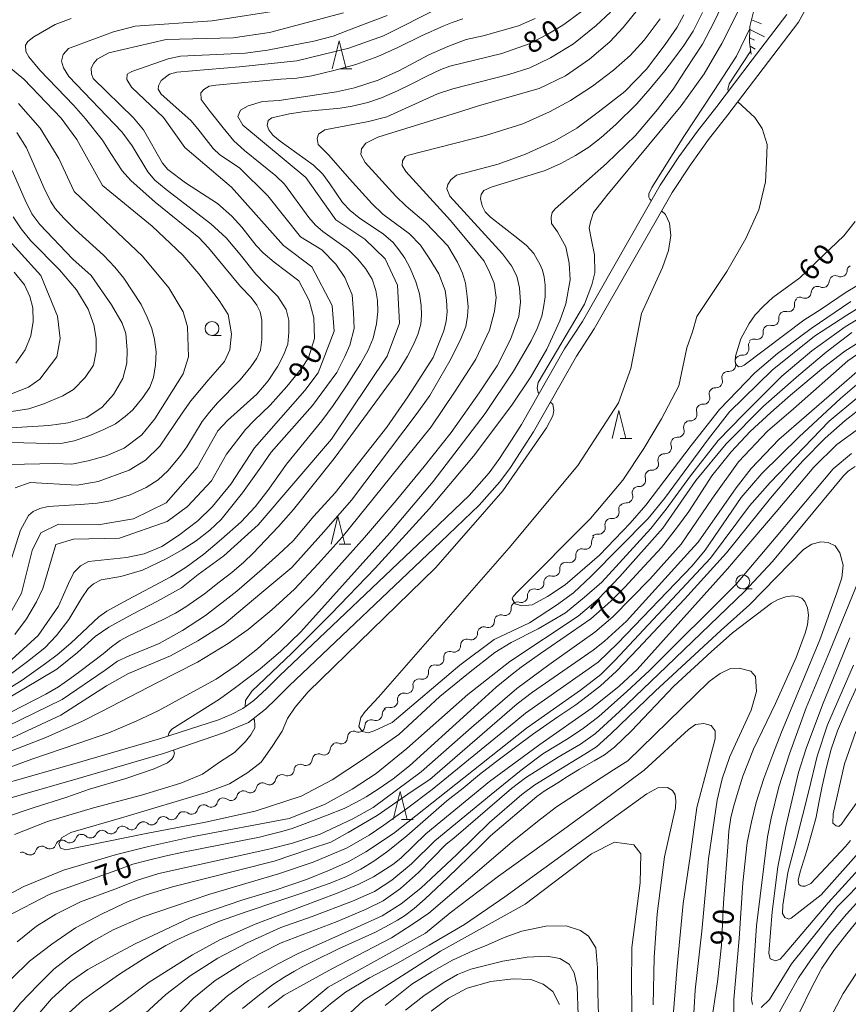
# Model space of a CAD drawing. Units: millimetres. Extents: x -72000 to -69997, y 30000 to 31501.
# Drawn here: x -71707 to -71558, y 30532 to 30709 of the extents above; entities that cross this region are included whole.
import ezdxf

# ---------------------------------------------------------------- set-up
doc = ezdxf.new("R2010")
doc.units = ezdxf.units.MM
for name, color, linetype, lineweight in [('210100_道路縁（街区線）', 7, 'Continuous', 15), ('510200_一条河川、細流', 7, 'Continuous', 15), ('610111_人工斜面(上)', 7, 'Continuous', 9), ('610199_人工斜面(中)', 7, 'Continuous', 9), ('633100_広葉樹林', 7, 'Continuous', 9), ('633200_針葉樹林', 7, 'Continuous', 9), ('710100_等高線（計曲線）', 7, 'Continuous', 20), ('710107_等高線（計曲線）（注記）', 7, 'Continuous', 0), ('710200_等高線（主曲線）', 7, 'Continuous', 9)]:
    doc.layers.add(name, color=color, linetype=linetype, lineweight=lineweight)
doc.styles.add('Style-WORKING', font='txt')

msp = doc.modelspace()

# ---------------------------------------------------------------- linework, layer by layer
at = {"layer": '210100_道路縁（街区線）', "flags": 128}
for points in [[(-71681.01, 30576.81), (-71670.27, 30580.52), (-71665.79, 30582.43), (-71662.7, 30584.78), (-71660.77, 30586.66), (-71658.45, 30588.98), (-71631.23, 30614.85), (-71624.33, 30621.45), (-71620.6, 30625.67), (-71618.7, 30628.22), (-71616.43, 30631.76), (-71614.59, 30634.63), (-71606.84, 30648.21), (-71603.64, 30653.15), (-71589.67, 30677.65), (-71586.38, 30682.61), (-71583.09, 30687.13), (-71579.63, 30691.56), (-71566.97, 30708.24), (-71565.32, 30711.17)], [(-71569.07, 30709.61), (-71575.26, 30701.45), (-71581.61, 30693.08), (-71585.09, 30688.63), (-71588.43, 30684.04), (-71591.8, 30678.96), (-71605.77, 30654.45), (-71608.97, 30649.51), (-71616.73, 30635.92), (-71618.53, 30633.11), (-71620.76, 30629.64), (-71622.55, 30627.25), (-71626.13, 30623.19), (-71632.95, 30616.66), (-71660.2, 30590.77), (-71662.53, 30588.43), (-71664.78, 30586.34), (-71666.81, 30584.9), (-71668.91, 30583.85), (-71671.17, 30582.86), (-71681.78, 30579.45)], [(-71681.78, 30579.45), (-71697.14, 30575.01), (-71719.05, 30568.73), (-71721.33, 30567.75), (-71723.27, 30566.36), (-71726.92, 30563.6), (-71729.63, 30561.73), (-71734.36, 30558.87), (-71750.19, 30549.79), (-71752.19, 30548.33), (-71754.35, 30546.51), (-71756.31, 30544.08), (-71757.73, 30541.82), (-71762.4, 30528.64)], [(-71759.21, 30527.42), (-71753.65, 30539.85), (-71752.64, 30541.46), (-71751.12, 30543.35), (-71749.41, 30544.79), (-71747.73, 30546.02), (-71732.73, 30556.15), (-71728.13, 30559.41), (-71725.3, 30561.37), (-71721.64, 30564.15), (-71719.98, 30565.34), (-71718.13, 30566.13), (-71696.37, 30572.37), (-71681.01, 30576.81)]]:
    msp.add_lwpolyline(points, dxfattribs=at)
at = {"layer": '510200_一条河川、細流'}
for centre, start, end in [((-71559.352079, 30663.602016), 244.813443, 357.05266), ((-71562.568711, 30661.67438), 244.813443, 357.05266), ((-71565.785343, 30659.746745), 244.813443, 357.05266), ((-71568.786239, 30657.328189), 255.381177, 7.620394), ((-71571.594789, 30654.843325), 255.381177, 7.620394), ((-71574.403339, 30652.358461), 255.381177, 7.620394), ((-71576.982367, 30649.513812), 264.454804, 16.694021), ((-71579.3639, 30646.617125), 264.454804, 16.694021), ((-71581.727674, 30643.681587), 266.212131, 18.451347), ((-71584.019256, 30640.713229), 266.212131, 18.451347), ((-71586.310839, 30637.744871), 266.212131, 18.451347), ((-71588.602421, 30634.776513), 266.212131, 18.451347), ((-71590.898821, 30631.81908), 265.697563, 17.936779), ((-71593.216969, 30628.871421), 265.697563, 17.936779), ((-71595.535117, 30625.923763), 265.697563, 17.936779), ((-71597.853265, 30622.976105), 265.697563, 17.936779), ((-71600.311032, 30620.19365), 262.307405, 14.546622), ((-71602.799433, 30617.388234), 262.307405, 14.546622), ((-71605.233987, 30614.655387), 254.182797, 6.422014), ((-71608.093891, 30612.229805), 254.182797, 6.422014), ((-71610.953796, 30609.804223), 254.182797, 6.422014), ((-71613.822065, 30607.422135), 252.262915, 4.502131), ((-71616.761626, 30605.093728), 252.262915, 4.502131), ((-71619.701186, 30602.76532), 252.262915, 4.502131), ((-71622.71636, 30600.582362), 249.759635, 1.998851), ((-71625.754812, 30598.384566), 249.759635, 1.998851), ((-71628.793265, 30596.18677), 249.759635, 1.998851), ((-71631.793384, 30593.827031), 256.36787, 8.607087), ((-71634.558727, 30591.294172), 256.36787, 8.607087), ((-71637.324071, 30588.761313), 256.36787, 8.607087), ((-71640.089415, 30586.228454), 256.36787, 8.607087), ((-71642.871027, 30583.873234), 247.557088, 359.796305), ((-71645.991701, 30581.793836), 247.557088, 359.796305), ((-71649.112375, 30579.714439), 247.557088, 359.796305), ((-71652.209267, 30577.676559), 243.728868, 355.968085), ((-71655.46181, 30575.810155), 243.728868, 355.968085), ((-71658.714352, 30573.94375), 243.728868, 355.968085), ((-71662.006009, 30572.332724), 236.622755, 348.861971), ((-71665.464455, 30570.883019), 236.622755, 348.861971), ((-71672.460189, 30568.293273), 233.205688, 345.444905), ((-71668.921483, 30569.534264), 233.205688, 345.444905), ((-71675.998895, 30567.052281), 233.205688, 345.444905), ((-71683.190035, 30565.135183), 228.22428, 340.463497), ((-71679.556936, 30566.064213), 228.22428, 340.463497), ((-71690.477899, 30563.521883), 225.200728, 337.439945), ((-71686.800855, 30564.257986), 225.200728, 337.439945), ((-71697.86026, 30561.910735), 230.778427, 343.017644), ((-71694.154943, 30562.78578), 225.200728, 337.439945), ((-71705.036437, 30559.730715), 230.778427, 343.017644), ((-71701.448349, 30560.820725), 230.778427, 343.017644)]:
    msp.add_arc(centre, 1.129844, start, end, dxfattribs=at)
at = {"layer": '510200_一条河川、細流', "extrusion": (0, 0, -1)}
for centre, start, end in [((71557.097202, 30663.486921), 2.896587, 59.066949), ((71560.313834, 30661.559286), 2.896587, 59.066949), ((71560.313834, 30661.559286), 59.066949, 115.23731), ((71563.530466, 30659.63165), 2.896587, 59.066949), ((71563.530466, 30659.63165), 59.066949, 115.23731), ((71566.548499, 30657.628586), 352.328853, 48.499214), ((71566.747098, 30657.704015), 59.066949, 115.23731), ((71569.357049, 30655.143722), 48.499214, 104.669575), ((71569.357049, 30655.143722), 352.328853, 48.499214), ((71572.165599, 30652.658858), 352.328853, 48.499214), ((71572.165599, 30652.658858), 48.499214, 104.669575), ((71574.974149, 30650.173995), 48.499214, 104.669575), ((71574.820003, 30650.16335), 343.255226, 39.425587), ((71577.201536, 30647.266662), 343.255226, 39.425587), ((71577.201536, 30647.266662), 39.425587, 95.595948), ((71579.586246, 30644.397131), 341.4979, 37.668261), ((71579.583069, 30644.369975), 39.425587, 95.595948), ((71581.877828, 30641.428773), 341.4979, 37.668261), ((71581.877828, 30641.428773), 37.668261, 93.838622), ((71584.16941, 30638.460415), 341.4979, 37.668261), ((71584.16941, 30638.460415), 37.668261, 93.838622), ((71586.460993, 30635.492057), 341.4979, 37.668261), ((71586.460993, 30635.492057), 37.668261, 93.838622), ((71588.752575, 30632.523699), 37.668261, 93.838622), ((71588.751053, 30632.515363), 342.012468, 38.182829), ((71591.069201, 30629.567705), 342.012468, 38.182829), ((71591.069201, 30629.567705), 38.182829, 94.35319), ((71593.387349, 30626.620046), 342.012468, 38.182829), ((71593.387349, 30626.620046), 38.182829, 94.35319), ((71595.705497, 30623.672388), 38.182829, 94.35319), ((71595.705497, 30623.672388), 342.012468, 38.182829), ((71598.125848, 30620.761707), 345.402626, 41.572987), ((71598.023646, 30620.72473), 38.182829, 94.35319), ((71600.614249, 30617.95629), 41.572987, 97.743348), ((71600.614249, 30617.95629), 345.402626, 41.572987), ((71602.990454, 30614.908917), 353.527234, 49.697595), ((71603.10265, 30615.150874), 41.572987, 97.743348), ((71605.850358, 30612.483336), 353.527234, 49.697595), ((71605.850358, 30612.483336), 49.697595, 105.867956), ((71608.710262, 30610.057754), 353.527234, 49.697595), ((71608.710262, 30610.057754), 49.697595, 105.867956), ((71611.571297, 30607.600361), 355.447116, 51.617477), ((71611.570167, 30607.632172), 49.697595, 105.867956), ((71614.510858, 30605.271953), 355.447116, 51.617477), ((71614.510858, 30605.271953), 51.617477, 107.787838), ((71617.450419, 30602.943546), 355.447116, 51.617477), ((71617.450419, 30602.943546), 51.617477, 107.787838), ((71620.459956, 30600.662111), 357.950396, 54.120757), ((71620.38998, 30600.615138), 51.617477, 107.787838), ((71623.498408, 30598.464316), 54.120757, 110.291118), ((71623.498408, 30598.464316), 357.950396, 54.120757), ((71626.536861, 30596.26652), 357.950396, 54.120757), ((71626.536861, 30596.26652), 54.120757, 110.291118), ((71629.561149, 30594.165918), 351.342161, 47.512522), ((71629.575314, 30594.068724), 54.120757, 110.291118), ((71632.326492, 30591.633059), 47.512522, 103.682883), ((71632.326492, 30591.633059), 351.342161, 47.512522), ((71635.091836, 30589.1002), 351.342161, 47.512522), ((71635.091836, 30589.1002), 47.512522, 103.682883), ((71637.857179, 30586.567341), 351.342161, 47.512522), ((71637.857179, 30586.567341), 47.512522, 103.682883), ((71640.613225, 30583.866206), 0.152943, 56.323304), ((71640.622523, 30584.034482), 47.512522, 103.682883), ((71643.733899, 30581.786809), 0.152943, 56.323304), ((71643.733899, 30581.786809), 56.323304, 112.493665), ((71646.854573, 30579.707411), 0.152943, 56.323304), ((71646.854573, 30579.707411), 56.323304, 112.493665), ((71649.956972, 30577.518805), 3.981162, 60.151523), ((71649.975247, 30577.628014), 56.323304, 112.493665), ((71653.209515, 30575.6524), 60.151523, 116.321884), ((71656.462057, 30573.785995), 60.151523, 116.321884), ((71653.209515, 30575.6524), 3.981162, 60.151523), ((71659.7146, 30571.91959), 60.151523, 116.321884), ((71656.462057, 30573.785995), 3.981162, 60.151523), ((71663.248977, 30570.44785), 11.087276, 67.257637), ((71663.248977, 30570.44785), 67.257637, 123.427998), ((71659.79053, 30571.897555), 11.087276, 67.257637), ((71666.735881, 30568.967818), 14.504342, 70.674703), ((71666.707423, 30568.998145), 67.257637, 123.427998), ((71670.274587, 30567.726827), 14.504342, 70.674703), ((71670.274587, 30567.726827), 70.674703, 126.845064), ((71677.428775, 30565.310125), 19.48575, 75.656111), ((71677.351999, 30565.244844), 70.674703, 126.845064), ((71673.813293, 30566.485835), 14.504342, 70.674703), ((71673.813293, 30566.485835), 70.674703, 126.845064), ((71684.715431, 30563.392696), 22.509302, 78.679663), ((71684.694972, 30563.452066), 75.656111, 131.826473), ((71681.061873, 30564.381096), 19.48575, 75.656111), ((71681.061873, 30564.381096), 75.656111, 131.826473), ((71692.069519, 30561.920489), 22.509302, 78.679663), ((71692.069519, 30561.920489), 78.679663, 134.850024), ((71688.392475, 30562.656592), 22.509302, 78.679663), ((71688.392475, 30562.656592), 78.679663, 134.850024), ((71699.288697, 30560.162225), 16.931603, 73.101964), ((71699.288697, 30560.162225), 73.101964, 129.272326), ((71695.700608, 30561.252235), 16.931603, 73.101964), ((71695.746563, 30561.184386), 78.679663, 134.850024), ((71706.464873, 30557.982204), 73.101964, 129.272326), ((71702.876785, 30559.072215), 16.931603, 73.101964), ((71702.876785, 30559.072215), 73.101964, 129.272326)]:
    msp.add_arc(centre, 1.127969, start, end, dxfattribs=at)
at = {"layer": '610111_人工斜面(上)', "flags": 128}
msp.add_lwpolyline([(-71575.43, 30702.48), (-71575.76, 30704.64), (-71575.71, 30707.46), (-71574.93, 30710.55), (-71570.83, 30719.54), (-71569.95, 30722.78), (-71568.84, 30726.99), (-71568.07, 30732.08), (-71564.9, 30757.38), (-71563.97, 30761.07), (-71562.5, 30763.89), (-71561.04, 30765.37), (-71558.49, 30765.81)], dxfattribs=at)
at = {"layer": '610199_人工斜面(中)', "flags": 128}
for points in [[(-71575.41, 30708.65), (-71573.61, 30707.9)], [(-71575.72, 30706.89), (-71573.04, 30705.62)], [(-71575.75, 30705.39), (-71574.86, 30705.02)], [(-71575.65, 30703.9), (-71574.74, 30703.38)]]:
    msp.add_lwpolyline(points, dxfattribs=at)
at = {"layer": '633100_広葉樹林'}
for p, q in [((-71672.33, 30651.95), (-71670.663, 30651.95)), ((-71576.95, 30606.41), (-71575.283, 30606.41))]:
    msp.add_line(p, q, dxfattribs=at)
for centre in [(-71672.33, 30653.2), (-71576.95, 30607.66)]:
    msp.add_circle(centre, 1.249875, dxfattribs=at)
at = {"layer": '633200_針葉樹林'}
for p, q in [((-71649.272, 30699.85), (-71647.188, 30699.85)), ((-71598.992, 30633.44), (-71596.908, 30633.44)), ((-71649.482, 30614.47), (-71647.398, 30614.47)), ((-71638.292, 30565), (-71636.208, 30565))]:
    msp.add_line(p, q, dxfattribs=at)
at = {"layer": '633200_針葉樹林', "flags": 128}
for points in [[(-71650.73, 30699.85), (-71649.48, 30704.85), (-71648.23, 30699.85)], [(-71600.45, 30633.44), (-71599.2, 30638.44), (-71597.95, 30633.44)], [(-71650.94, 30614.47), (-71649.69, 30619.47), (-71648.44, 30614.47)], [(-71639.75, 30565), (-71638.5, 30570), (-71637.25, 30565)]]:
    msp.add_lwpolyline(points, dxfattribs=at)
at = {"layer": '710100_等高線（計曲線）', "flags": 128}
for points in [[(-71605.95, 30710.15), (-71608.23, 30708.48), (-71609.31, 30707.66), (-71612.01, 30706.07), (-71615.34, 30704.33), (-71620.26, 30702.58), (-71629.62, 30700.35), (-71631.21, 30699.72), (-71633.59, 30698.6), (-71636.45, 30697.17), (-71638.99, 30695.88), (-71641.89, 30694.66), (-71644.34, 30693.79), (-71647.14, 30693.14), (-71649.3, 30692.77), (-71655.65, 30692.16), (-71658.39, 30691.77), (-71661.58, 30691.03), (-71662.23, 30690.54), (-71662.42, 30689.64), (-71662.13, 30688.9), (-71661.42, 30687.9), (-71660.07, 30686.84), (-71654.07, 30682.56), (-71652.43, 30680.9), (-71651.17, 30679.19), (-71648.85, 30675.81), (-71647.53, 30674.42), (-71645.88, 30673.06), (-71641.5, 30670.14), (-71639.79, 30668.66), (-71638.73, 30667.34), (-71637.66, 30665.82), (-71636.7, 30664.02), (-71635.7, 30661.58), (-71635.05, 30659.42), (-71634.76, 30657.32), (-71634.7, 30655.58), (-71634.83, 30653.95), (-71635.34, 30652.11), (-71636.08, 30650.44), (-71637.21, 30648.21), (-71638.76, 30645.66), (-71645.05, 30637.07), (-71650.4, 30629.86), (-71657.71, 30620.68), (-71660.39, 30617.64), (-71664.97, 30612.77), (-71666.61, 30611.2), (-71668.74, 30609.36), (-71671.06, 30607.62), (-71673.7, 30605.5), (-71677.02, 30603.2), (-71678.86, 30602.06), (-71681.12, 30600.9), (-71687.27, 30597.96), (-71688.82, 30597.13), (-71690.4, 30596.03), (-71691.85, 30594.77), (-71696.07, 30591.56), (-71697.88, 30590.24), (-71699.88, 30588.79), (-71702.2, 30587.5), (-71718.9, 30578.93)], [(-71648.68, 30709.88), (-71662.01, 30706.38), (-71668.51, 30705.43), (-71680.57, 30705.11), (-71690.89, 30702.72), (-71692.95, 30701.61), (-71693.53, 30700.87), (-71694.02, 30699.95), (-71693.99, 30698.95), (-71693.7, 30698.1), (-71686.45, 30691.05), (-71684.64, 30688.9), (-71681.2, 30682.87), (-71680.24, 30681.76), (-71677.07, 30679.38), (-71671.36, 30675.64), (-71668.77, 30673.36), (-71666.95, 30671.4), (-71664.39, 30668.09), (-71663.15, 30666.78), (-71661.16, 30665.14), (-71656.74, 30661.75), (-71654.84, 30658.25), (-71654.04, 30655.08), (-71653.88, 30651.42), (-71654.99, 30647.93), (-71656.22, 30645.98), (-71658.85, 30642.75), (-71661.9, 30639.4), (-71664.75, 30636.66), (-71666.28, 30635.06), (-71669.74, 30630.61), (-71672.44, 30625.85), (-71676.72, 30621.24), (-71680.37, 30618.54), (-71688.94, 30615.52), (-71697.19, 30615.36), (-71700.36, 30614.41), (-71702.74, 30606.46), (-71703.86, 30604.1), (-71705.64, 30601.04), (-71707.73, 30598.19)], [(-71680.14, 30579.97), (-71680.19, 30580.1), (-71680.03, 30580.58), (-71679.55, 30581.21), (-71670.99, 30586.61), (-71668.13, 30588.68), (-71663.69, 30592.02), (-71660.04, 30595.19), (-71656.39, 30598.69), (-71640.37, 30616.48), (-71632.6, 30625.7), (-71623.24, 30637.93), (-71618.17, 30645.55), (-71616.27, 30648.73), (-71615, 30650.95), (-71613.89, 30653.18), (-71613.09, 30655.4), (-71612.78, 30656.99), (-71612.46, 30658.9), (-71612.46, 30660.96), (-71612.62, 30662.39), (-71612.94, 30663.66), (-71613.42, 30664.77), (-71613.89, 30665.57), (-71614.53, 30666.68), (-71615.8, 30668.11), (-71617.39, 30669.38), (-71622.31, 30673.19), (-71623.26, 30674.14), (-71623.74, 30675.1), (-71623.9, 30675.73), (-71624.06, 30676.53), (-71623.99, 30677.25), (-71623.48, 30677.99), (-71622.14, 30678.6), (-71612.48, 30681.57), (-71609.66, 30682.84), (-71607.04, 30684.25), (-71604.64, 30685.75), (-71602.43, 30687.49), (-71599.75, 30689.86), (-71596.01, 30693.57), (-71593.61, 30696.31), (-71590.95, 30699.51), (-71589.38, 30701.51), (-71587.53, 30704.01), (-71585.9, 30706.6), (-71584.2, 30709.99)], [(-71708.34, 30632.7), (-71701.72, 30632.56), (-71699.2, 30632.58), (-71697.1, 30633.01), (-71694.29, 30633.97), (-71691.73, 30635.02), (-71689.67, 30636.05), (-71687.93, 30637.36), (-71686.54, 30638.59), (-71684.76, 30640.8), (-71683.52, 30642.68), (-71682.84, 30644.39), (-71682.45, 30646.65), (-71682.38, 30649), (-71682.63, 30651.24), (-71683.13, 30653.21), (-71683.98, 30655.24), (-71685.05, 30657.52), (-71688.14, 30662.25), (-71689.78, 30664.19), (-71691.8, 30666.39), (-71696.92, 30670.98), (-71698.95, 30673.03), (-71700.48, 30674.74), (-71701.33, 30676.09), (-71702.54, 30678.54), (-71705.67, 30685.64), (-71707.38, 30688.43)], [(-71556.77, 30672.41), (-71558.83, 30669.85), (-71561.25, 30667.51), (-71566.69, 30662.32), (-71571.53, 30658.76), (-71573.21, 30657.22), (-71574.75, 30655.63), (-71575.82, 30654.08), (-71577.32, 30651.34), (-71578.26, 30648.23), (-71578.35, 30647.33), (-71578.14, 30646.73), (-71577.71, 30646.3), (-71577.19, 30646.38), (-71576.72, 30646.6), (-71566, 30654.7), (-71562.87, 30656.66), (-71558.37, 30659.75), (-71554.22, 30662.15)], [(-71555.88, 30650.87), (-71558.6, 30649.12), (-71562.47, 30646.18), (-71568.39, 30641.19), (-71571.91, 30638.1), (-71575.65, 30634.67), (-71579.07, 30631.01), (-71582.49, 30626.75), (-71586.68, 30620.34), (-71588.7, 30617.54), (-71591.55, 30613.82), (-71595.39, 30609.71), (-71598.17, 30606.7), (-71600.69, 30604.2), (-71604.28, 30601.05), (-71607.76, 30598.65), (-71613.33, 30594.81), (-71616.75, 30592.36), (-71618.42, 30591.08), (-71621.26, 30588.78), (-71625.87, 30584.55), (-71636.84, 30574.65), (-71639.75, 30572.3), (-71642.44, 30570.41), (-71644.64, 30569.03), (-71646.34, 30568.07), (-71648.58, 30566.98), (-71651.62, 30565.74), (-71655.52, 30564.25), (-71657.92, 30563.38), (-71659.78, 30562.81), (-71661.95, 30562.26), (-71663.81, 30561.8), (-71677.5, 30559.11), (-71680.79, 30558.42), (-71683.73, 30557.69), (-71686.55, 30556.95), (-71689.43, 30555.89), (-71700.05, 30552.1), (-71701.6, 30551.5), (-71709.21, 30547.53)], [(-71698.07, 30530.27), (-71695.59, 30532.44), (-71692.98, 30534.35), (-71688.92, 30537.2), (-71684.63, 30539.94), (-71680.6, 30542.33), (-71678.67, 30543.38), (-71676.54, 30544.34), (-71671, 30546.7), (-71666.19, 30548.41), (-71660.49, 30550.29), (-71656.39, 30551.71), (-71651.07, 30553.55), (-71648.17, 30554.76), (-71645.59, 30556.05), (-71643.24, 30557.47), (-71640.76, 30559.31), (-71637.31, 30562.07), (-71633.02, 30565.81), (-71630.12, 30568.31), (-71627.22, 30570.6), (-71624.25, 30573.08), (-71621.39, 30575.29), (-71617.58, 30578.13), (-71614.71, 30580.27), (-71610.2, 30583.4), (-71606.98, 30585.58), (-71604.91, 30587.13), (-71602.53, 30589), (-71599.63, 30591.63), (-71595.79, 30595.63), (-71589.34, 30602.51), (-71587.44, 30604.57), (-71579.87, 30612.91), (-71571.97, 30622.73), (-71568.23, 30627.14), (-71566.17, 30629.43), (-71562.17, 30633.47), (-71558.59, 30636.68), (-71555.01, 30639.42)], [(-71666.85, 30531.04), (-71664.11, 30533.26), (-71661.46, 30535.29), (-71659.24, 30536.74), (-71657.5, 30537.74), (-71655.98, 30538.58), (-71654.18, 30539.47), (-71649.57, 30541.76), (-71642.93, 30544.74), (-71640.48, 30546.03), (-71638.99, 30546.87), (-71637.74, 30547.68), (-71636.03, 30549), (-71634.03, 30550.74), (-71630, 30554.47), (-71624.33, 30559.98), (-71622.3, 30562.03), (-71613.95, 30569.09), (-71612.63, 30570.09), (-71610.21, 30571.56), (-71608.47, 30572.69), (-71606.31, 30574.01), (-71603.63, 30575.53), (-71601.83, 30576.62), (-71599.99, 30577.98), (-71596.93, 30580.9), (-71589.32, 30588.95), (-71582.62, 30595.12), (-71578.78, 30598.49), (-71571.82, 30603.85), (-71570.59, 30604.52), (-71569.24, 30605.01), (-71568.04, 30605.14), (-71567.21, 30605.07), (-71566.34, 30604.72), (-71565.82, 30604.12), (-71565.34, 30603.02), (-71565.14, 30601.67), (-71565.3, 30599.93), (-71565.76, 30598.44), (-71567.37, 30594.07), (-71571.07, 30585.83), (-71575.04, 30577.59), (-71576.94, 30572.79), (-71577.94, 30569.48), (-71578.59, 30567.45), (-71579.13, 30565.32), (-71579.46, 30562.9), (-71579.65, 30560.05), (-71580.42, 30550.03), (-71580.78, 30542.41), (-71581.52, 30535.84), (-71582.36, 30530.28)], [(-71556.46, 30588.8), (-71558.01, 30585.42), (-71559.95, 30580.93), (-71561.07, 30577.6), (-71561.94, 30574.37), (-71562.72, 30570.95), (-71563.27, 30568), (-71563.75, 30565.42), (-71564.43, 30563), (-71565.46, 30559.41), (-71566.65, 30555.6), (-71567.01, 30554.05), (-71566.88, 30553.28), (-71566.52, 30553.05), (-71566.2, 30552.99), (-71565.75, 30553.02), (-71564.75, 30553.47), (-71558.53, 30560.11), (-71557.59, 30561.18)], [(-71709.22, 30565.48), (-71704.46, 30567.07), (-71698.43, 30568.98), (-71694.31, 30570.41), (-71687.8, 30572.32), (-71682.72, 30574.06), (-71680.34, 30575.18), (-71679.55, 30575.81), (-71679.23, 30576.29), (-71679.08, 30576.92), (-71679.25, 30577.42)], [(-71566.76, 30530.31), (-71564.69, 30534.63), (-71562.73, 30538.26), (-71560.6, 30541.45), (-71558.28, 30544.45), (-71555.41, 30547.95)], [(-71602.9, 30529.83), (-71602.98, 30533.92), (-71603.05, 30538.35), (-71603.36, 30541.93), (-71604.66, 30543.99), (-71606.11, 30545.06), (-71608.7, 30545.9), (-71612.37, 30545.83), (-71616.64, 30544.91), (-71619.85, 30543.77), (-71622.67, 30542.55), (-71625.45, 30541.36), (-71629.09, 30539.72), (-71632.83, 30537.59), (-71636.4, 30535.38), (-71641.2, 30531.59)]]:
    msp.add_lwpolyline(points, dxfattribs=at)
at = {"layer": '710200_等高線（主曲線）', "flags": 128}
for points in [[(-71580.73, 30711.16), (-71582.14, 30708.17), (-71584.17, 30704.29), (-71587.16, 30699.7), (-71589.45, 30696.18), (-71592.27, 30692.56), (-71596.24, 30687.89), (-71601.44, 30682.82), (-71610.69, 30674.71), (-71611.22, 30674.01), (-71611.39, 30673.21), (-71611.31, 30672.07), (-71610.25, 30670.57), (-71608.75, 30667.84), (-71608.13, 30664.93), (-71607.96, 30661.93), (-71608.75, 30657.65), (-71609.81, 30654.57), (-71612.19, 30649.45), (-71615.01, 30644.52), (-71618.44, 30639.4), (-71625.32, 30630.28), (-71633.25, 30620.85), (-71643.03, 30610.13), (-71650.96, 30601.85), (-71658.01, 30594.88), (-71665.14, 30588.01), (-71666.29, 30586.33), (-71666.38, 30585.23), (-71666.37, 30585.22)], [(-71613.52, 30641.54), (-71613.74, 30641.71), (-71613.92, 30642.5), (-71613.74, 30643.48), (-71605.37, 30657.58), (-71604.05, 30661.02), (-71603.52, 30663.22), (-71603.61, 30666.4), (-71604.14, 30669.09), (-71604.58, 30671.2), (-71604.31, 30672.35), (-71603.78, 30674.02), (-71601.4, 30677.11), (-71588.01, 30693.2), (-71583.87, 30698.93), (-71580.7, 30704.39), (-71577.26, 30711.27)], [(-71595.89, 30710.44), (-71598.44, 30707.25), (-71600.86, 30704.71), (-71604.5, 30701.58), (-71608.83, 30698.59), (-71613.54, 30696.29), (-71624.25, 30693.26), (-71627.43, 30692.24), (-71642.53, 30687.59), (-71644.7, 30686.51), (-71645.46, 30685.49), (-71645.59, 30684.47), (-71644.82, 30683), (-71639.28, 30676.98), (-71637.43, 30675.19), (-71633.93, 30672.2), (-71629.98, 30668.02), (-71628.2, 30665.09), (-71627.3, 30663.11), (-71626.79, 30661.33), (-71626.48, 30658.97), (-71626.28, 30657.06), (-71626.41, 30655.4), (-71626.73, 30653.58), (-71627.75, 30651.03), (-71629.6, 30647.4), (-71633.16, 30641.15), (-71635.46, 30638), (-71647.25, 30622.38), (-71652.21, 30616.67), (-71658.01, 30610.27), (-71663.36, 30605.77), (-71670.12, 30600.1), (-71674.89, 30597.1), (-71679.8, 30594.36), (-71687.32, 30591.21), (-71691.27, 30588.98), (-71699.49, 30583.75), (-71715.99, 30576.07)], [(-71600.73, 30710), (-71603.28, 30707.64), (-71607.36, 30704.36), (-71611.5, 30701.81), (-71615.2, 30700.02), (-71619.02, 30698.81), (-71629.08, 30696.26), (-71631.82, 30695.33), (-71640.93, 30691.25), (-71644.18, 30690.36), (-71652.08, 30688.9), (-71653.17, 30688.13), (-71653.42, 30687.3), (-71653.23, 30686.28), (-71651.32, 30684.31), (-71647.62, 30680.1), (-71643.61, 30675.67), (-71641.64, 30673.76), (-71636.86, 30670.19), (-71634.88, 30668.15), (-71633.29, 30665.85), (-71631.57, 30663.02), (-71630.42, 30660.02), (-71630.17, 30658.3), (-71630.1, 30656.2), (-71630.23, 30654.54), (-71630.68, 30652.75), (-71632.59, 30647.97), (-71635.14, 30643.99), (-71637.11, 30640.93), (-71640.93, 30635.45), (-71650.17, 30623.68), (-71654, 30619.45), (-71657.75, 30615.05), (-71660.3, 30612.63), (-71663.3, 30609.95), (-71667.88, 30606), (-71673.49, 30601.63), (-71677.63, 30598.95), (-71681.84, 30596.59), (-71687.19, 30594.36), (-71689.29, 30593.41), (-71691.52, 30591.81), (-71699.23, 30586.52), (-71714.14, 30579.29)], [(-71587.55, 30709.56), (-71588.76, 30707.32), (-71590.88, 30704.22), (-71594.27, 30699.8), (-71598.17, 30695.78), (-71602.94, 30692.07), (-71606.78, 30689.2), (-71610.75, 30686.9), (-71615.97, 30684.49), (-71620.91, 30682.74), (-71628.37, 30680.73), (-71629.4, 30679.92), (-71629.98, 30679.06), (-71630.15, 30678.31), (-71629.58, 30676.99), (-71620.1, 30666.62), (-71618.5, 30664.44), (-71617.58, 30662.6), (-71617.06, 30660.48), (-71616.89, 30657.95), (-71617.17, 30655.36), (-71618.67, 30651.2), (-71621.08, 30646.49), (-71624.35, 30641.61), (-71629.35, 30634.51), (-71634.23, 30628.42), (-71639.22, 30622.27), (-71644.91, 30615.64), (-71654.09, 30605.41), (-71660.29, 30599.12), (-71664.14, 30595.62), (-71667.81, 30592.75), (-71671.55, 30590.22), (-71676.94, 30587.23), (-71682, 30584.5), (-71685.96, 30582.67), (-71690.84, 30580.54), (-71696.41, 30578.62), (-71704.67, 30575.8), (-71712.08, 30573.1)], [(-71708.92, 30593.12), (-71703.53, 30598.04), (-71699.88, 30603.29), (-71698.1, 30607.37), (-71697.16, 30609.37), (-71695.96, 30610.57), (-71694.5, 30611.31), (-71692.23, 30611.58), (-71687.69, 30612.04), (-71684.49, 30612.68), (-71681.35, 30614.01), (-71678.35, 30616.02), (-71674.88, 30618.62), (-71672.21, 30621.22), (-71668.94, 30625.21), (-71664.66, 30631.73), (-71655.62, 30642.05), (-71653.24, 30645.23), (-71650.39, 30652.7), (-71650.71, 30657.3), (-71654.36, 30664.29), (-71659.45, 30668.1), (-71668.81, 30678.58), (-71677.23, 30685.73), (-71681.04, 30691.13), (-71686.76, 30696.53), (-71687.63, 30697.92), (-71687.56, 30698.86), (-71686.7, 30699.39), (-71680.22, 30701.66), (-71677.96, 30702.13), (-71666.28, 30702.66), (-71662.35, 30703.2), (-71654.01, 30704.8), (-71650.54, 30705.73), (-71647.8, 30706.8), (-71640.87, 30709.4)], [(-71708.85, 30590.84), (-71705.45, 30593.38), (-71702.38, 30595.84), (-71700.25, 30598.05), (-71698.05, 30600.92), (-71695.71, 30604.79), (-71694.58, 30606.46), (-71693.64, 30607.29), (-71692.24, 30608.02), (-71688.71, 30608.63), (-71684.84, 30609.76), (-71680.57, 30611.83), (-71677.7, 30613.43), (-71675.17, 30615.03), (-71672.7, 30616.97), (-71670.69, 30618.86), (-71666.83, 30623.68), (-71663.56, 30628.28), (-71661.69, 30630.95), (-71654.28, 30639.33), (-71651.75, 30642.8), (-71649.88, 30645.27), (-71648.48, 30648.14), (-71647.55, 30650.21), (-71646.81, 30653.21), (-71646.88, 30656.08), (-71647.15, 30659.22), (-71648.48, 30662.36), (-71650.08, 30664.77), (-71652.62, 30667.31), (-71656.43, 30669.69), (-71662.31, 30677), (-71667.4, 30682.07), (-71670.93, 30684.4), (-71672.14, 30685.54), (-71674.87, 30689.07), (-71676.14, 30690.54), (-71681.47, 30695.28), (-71682.01, 30696.22), (-71681.94, 30696.82), (-71681.47, 30697.75), (-71679.94, 30698.91), (-71678.67, 30699.23), (-71667.4, 30700.19), (-71657.08, 30701.3), (-71647.72, 30703.53), (-71641.53, 30705.75), (-71631.38, 30710.84)], [(-71659.15, 30710.51), (-71672.32, 30708.45), (-71686.13, 30707.49), (-71690.01, 30706.49), (-71698.08, 30703.49), (-71699.08, 30702.42), (-71699.35, 30701.22), (-71699.02, 30700.02), (-71698.02, 30698.48), (-71688.54, 30688.54), (-71686.67, 30686.03), (-71683.87, 30681.36), (-71682.61, 30679.83), (-71680.54, 30678.16), (-71672.53, 30672.02), (-71669.8, 30669.51), (-71667.26, 30666.51), (-71664.46, 30662.97), (-71662.79, 30661.24), (-71660.52, 30658.97), (-71658.99, 30656.63), (-71658.52, 30654.7), (-71658.52, 30652.53), (-71658.72, 30650.39), (-71659.46, 30648.39), (-71660.52, 30646.45), (-71662.26, 30643.78), (-71664.26, 30641.38), (-71669.53, 30636.64), (-71671.26, 30634.81), (-71674.98, 30628.23), (-71680.53, 30621.87), (-71686.4, 30619.01), (-71692.75, 30617.9), (-71699.89, 30618.06), (-71703.06, 30616.47), (-71704.65, 30613.29), (-71706.55, 30605.67), (-71708.61, 30602.01)], [(-71614.26, 30708.89), (-71617.26, 30707.59), (-71623.6, 30705.78), (-71626.67, 30705.11), (-71629.93, 30703.88), (-71633.34, 30702.34), (-71638.61, 30699.54), (-71642.48, 30697.81), (-71646.75, 30696.41), (-71649.94, 30695.74), (-71660.25, 30694.15), (-71663.27, 30693.99), (-71665.81, 30693.2), (-71667.23, 30692.4), (-71667.71, 30691.29), (-71666.76, 30689.7), (-71655.48, 30680.33), (-71650.08, 30672.71), (-71644.84, 30669.22), (-71641.19, 30665.72), (-71638.97, 30660.96), (-71638.65, 30654.13), (-71640.87, 30648.25), (-71650.86, 30633.32), (-71664.02, 30617.91), (-71670.21, 30612.35), (-71674.81, 30609.01), (-71677.82, 30606.63), (-71682.11, 30604.22), (-71686.58, 30601.85), (-71690.85, 30599.52), (-71693.32, 30597.85), (-71696.52, 30594.98), (-71700.19, 30592.01), (-71714.63, 30583.43)], [(-71627.26, 30708.82), (-71629.19, 30708.18), (-71630.7, 30707.58), (-71634.67, 30705.78), (-71638.91, 30703.69), (-71642.51, 30702.07), (-71646.49, 30700.62), (-71650.41, 30699.55), (-71654.38, 30698.58), (-71657.07, 30698.15), (-71659.97, 30697.96), (-71671.62, 30696.89), (-71672.81, 30696.73), (-71673.77, 30696.14), (-71674.31, 30695.54), (-71674.26, 30694.31), (-71672.65, 30692.16), (-71670.34, 30689.23), (-71668.4, 30686.92), (-71666.47, 30685.15), (-71660.83, 30680.63), (-71659.32, 30679.13), (-71654.92, 30673.13), (-71653.74, 30671.74), (-71652.4, 30670.61), (-71647.78, 30667.33), (-71646.11, 30665.66), (-71644.72, 30664), (-71643.53, 30662.06), (-71642.89, 30659.99), (-71642.57, 30658.22), (-71642.51, 30656.23), (-71642.78, 30654.03), (-71643.37, 30651.45), (-71644.28, 30649.3), (-71645.63, 30646.83), (-71648.15, 30642.88), (-71650.57, 30639.38), (-71652.61, 30636.59), (-71658.95, 30628.82), (-71662.28, 30624.09), (-71664.59, 30621.14), (-71667.11, 30618.45), (-71670.61, 30615.33), (-71673.77, 30612.67), (-71676.94, 30610.31), (-71679.74, 30608.59), (-71688.28, 30604.05), (-71691.23, 30602.43), (-71692.63, 30601.41), (-71697.68, 30596.68), (-71700.15, 30594.59), (-71702.24, 30593), (-71706.43, 30589.99), (-71710.51, 30587.47)], [(-71591.83, 30708.84), (-71594.7, 30705.02), (-71597.19, 30702.22), (-71600.18, 30699.6), (-71603.94, 30696.73), (-71607.89, 30694.15), (-71611.71, 30692.11), (-71616.49, 30689.94), (-71623.18, 30687.84), (-71637.01, 30684.34), (-71637.64, 30684.08), (-71638.09, 30683.32), (-71638.15, 30682.49), (-71637.51, 30681.4), (-71629.49, 30672.61), (-71625.03, 30667.28), (-71623.43, 30665.31), (-71622.48, 30663.33), (-71621.65, 30661.36), (-71621.27, 30658.74), (-71621.59, 30656.29), (-71622.48, 30652.91), (-71624.9, 30647.68), (-71628.66, 30641.94), (-71632.92, 30635.54), (-71648.94, 30615.68), (-71653.22, 30610.92), (-71657.5, 30606.38), (-71661.58, 30602.62), (-71665.85, 30599.11), (-71669.42, 30596.59), (-71674.96, 30593.22), (-71682.09, 30589.58), (-71692.16, 30584.39), (-71695.6, 30582.67), (-71702.16, 30579.73), (-71709.43, 30576.9)], [(-71709.41, 30608.43), (-71706.75, 30616.95), (-71705.28, 30619.57), (-71704.44, 30620.31), (-71703.28, 30620.84), (-71701.78, 30621.21), (-71696.01, 30621.56), (-71692.94, 30621.81), (-71690.53, 30622.24), (-71687, 30623.33), (-71684.16, 30624.63), (-71682, 30626.03), (-71680.26, 30627.6), (-71678.09, 30630.22), (-71676.83, 30631.95), (-71674.09, 30636.46), (-71672.79, 30638.18), (-71671.32, 30639.81), (-71667.25, 30643.99), (-71665.32, 30646.31), (-71664.28, 30647.87), (-71663.62, 30649.31), (-71663.35, 30651.21), (-71663.35, 30653.11), (-71663.38, 30654.7), (-71663.68, 30656.17), (-71664.25, 30657.37), (-71665.28, 30658.77), (-71667.22, 30660.72), (-71672.96, 30667.68), (-71674.69, 30669.57), (-71682.56, 30675.87), (-71686.93, 30679.76), (-71688.47, 30681.5), (-71690.5, 30684.63), (-71691.97, 30687.02), (-71695.07, 30690.89), (-71697.14, 30693.26), (-71703.28, 30699.62), (-71705.24, 30701.99), (-71705.75, 30702.96), (-71705.84, 30704.07), (-71705.41, 30704.74), (-71704.34, 30705.58), (-71700.48, 30707.81), (-71697.64, 30708.9)], [(-71593.39, 30676.16), (-71593.65, 30676.41), (-71593.83, 30676.76), (-71593.83, 30677.38), (-71593.3, 30678.53), (-71587.57, 30687.7), (-71582.11, 30695.94), (-71578.06, 30702.11), (-71575.72, 30707.08)], [(-71713.11, 30703.67), (-71706.12, 30697.96), (-71699.45, 30690.97), (-71696.59, 30687.16), (-71691.99, 30678.9), (-71683.09, 30671.59), (-71677.54, 30666.35), (-71674.68, 30663.02), (-71671.03, 30658.25), (-71669.44, 30655.71), (-71668.8, 30652.22), (-71669.12, 30649.36), (-71670.07, 30647.29), (-71673, 30643.94), (-71676.13, 30640.2), (-71677.67, 30638), (-71681.67, 30632.06), (-71684.27, 30629.52), (-71687.21, 30627.72), (-71692.75, 30625.68), (-71696.56, 30625.05), (-71704.97, 30625.52), (-71707.67, 30624.57)], [(-71579.54, 30695.81), (-71579.64, 30696.15), (-71579.38, 30697.12), (-71575.52, 30703.1)], [(-71707.07, 30693.64), (-71703.2, 30689.17), (-71699.86, 30683.76), (-71697.06, 30677.79), (-71684.84, 30666.19), (-71680.07, 30660.47), (-71677.53, 30656.19), (-71676.74, 30653.48), (-71676.57, 30648.09), (-71677.53, 30645.07), (-71682.6, 30636.97), (-71684.96, 30634.07), (-71688.09, 30631.67), (-71691.36, 30630.33), (-71694.56, 30629.4), (-71697.5, 30628.8), (-71700.57, 30628.93), (-71708.71, 30628.73)], [(-71557.53, 30658.07), (-71564.66, 30653.17), (-71570.74, 30648.68), (-71574.79, 30645.24), (-71581.14, 30638.63), (-71586.25, 30632.15), (-71594.36, 30621.48), (-71597.17, 30618.22), (-71602.73, 30612.49), (-71608.89, 30607.15), (-71612.07, 30605.04), (-71614.8, 30603.54), (-71616.65, 30603.36), (-71617.88, 30603.72), (-71618.41, 30604.6), (-71618.23, 30605.04), (-71617.35, 30605.92), (-71604.31, 30619.06), (-71598.5, 30625.93), (-71594.71, 30631.66), (-71591.54, 30636.95), (-71588.45, 30642.9), (-71587.04, 30649.69), (-71585.98, 30652.6), (-71585.19, 30655.33), (-71579.82, 30663.44), (-71576.38, 30669.39), (-71574.09, 30674.51), (-71572.86, 30679.53), (-71572.68, 30683.06), (-71572.59, 30686.23), (-71573.47, 30689.14), (-71574.79, 30691.08), (-71577.86, 30693.89)], [(-71701.64, 30635.77), (-71698.17, 30636.27), (-71694.83, 30637.2), (-71692.03, 30639.07), (-71690.03, 30641.34), (-71688.36, 30644.21), (-71687.63, 30646.95), (-71687.56, 30649.28), (-71687.83, 30652.29), (-71688.49, 30654.16), (-71690.39, 30657.45), (-71694.04, 30662.7), (-71697.3, 30665.67), (-71703.24, 30671.88), (-71704.7, 30673.81), (-71705.9, 30676.25), (-71708.24, 30681.59)], [(-71550.43, 30660.46), (-71558.27, 30655.61), (-71564.09, 30651.82), (-71571.67, 30645.69), (-71579.33, 30638.2), (-71583.12, 30633.35), (-71591.05, 30622.68), (-71593.96, 30619.07), (-71604.18, 30608.71), (-71607.35, 30605.71), (-71610.43, 30603.51), (-71615.28, 30600.29), (-71621.62, 30597.29), (-71627.79, 30592.71), (-71639.95, 30582.4), (-71643.21, 30580.9), (-71644.27, 30580.54), (-71645.33, 30580.81), (-71645.94, 30581.69), (-71645.59, 30583.28), (-71644.8, 30584.39), (-71642.42, 30586.94), (-71618.95, 30613.79), (-71606.57, 30628.56), (-71599.28, 30639.84), (-71597.06, 30646.03), (-71595.16, 30655.88), (-71591.36, 30664.14), (-71590.31, 30667.2), (-71589.87, 30669.89), (-71590.13, 30672.09), (-71590.83, 30673.68), (-71591.54, 30674.36)], [(-71708.06, 30673.26), (-71706.59, 30671.12), (-71704.85, 30668.92), (-71699.72, 30663.75), (-71696.65, 30660.14), (-71694.58, 30656.67), (-71693.58, 30653.87), (-71693.11, 30651.4), (-71693.11, 30649.06), (-71693.64, 30646.63), (-71695.11, 30644.36), (-71697.18, 30642.22), (-71699.12, 30641.09), (-71702.52, 30639.68), (-71705.25, 30638.75), (-71709.52, 30638.08)], [(-71711.19, 30671.59), (-71703.09, 30662.69), (-71700.07, 30655.39), (-71699.59, 30651.42), (-71700.22, 30648.08), (-71703.24, 30644.11), (-71705.3, 30642.68), (-71709.74, 30640.93)], [(-71707.59, 30646.94), (-71705.92, 30649.34), (-71704.85, 30651.88), (-71704.45, 30654.48), (-71704.52, 30656.89), (-71705.05, 30658.96), (-71705.99, 30661.02), (-71707.86, 30663.33)], [(-71551.18, 30657.98), (-71558.58, 30653.48), (-71564.57, 30649.16), (-71569.95, 30644.62), (-71576.91, 30637.66), (-71581.4, 30633.07), (-71586.34, 30626.73), (-71590.74, 30620.73), (-71593.47, 30617.25), (-71602.28, 30607.64), (-71605.37, 30604.91), (-71608.81, 30602.08), (-71613.74, 30599.26), (-71618.59, 30596.75), (-71621.49, 30594.99), (-71626.25, 30591.29), (-71631.36, 30587.05), (-71638.76, 30580.27), (-71645.11, 30575.81), (-71650.75, 30572.11), (-71656.3, 30569.2), (-71664.58, 30566.47), (-71673.48, 30564.48), (-71684.14, 30562.46), (-71698.59, 30559.55), (-71699.56, 30559.81), (-71699.82, 30560.61), (-71699.38, 30561.66), (-71697.71, 30562.63), (-71688.19, 30565.41), (-71673.39, 30569.82), (-71669.16, 30571.41), (-71665.9, 30573.43), (-71663.52, 30575.28), (-71661.5, 30578.11), (-71659.73, 30580.84), (-71658.76, 30583.13), (-71657.36, 30585.16), (-71655.06, 30587.93), (-71632.15, 30610.2), (-71626.25, 30616.98), (-71620.08, 30624.04), (-71612.24, 30635.32), (-71611.1, 30637.52), (-71610.92, 30638.49), (-71611.1, 30639.6), (-71611.55, 30639.96)], [(-71714.4, 30548.56), (-71706.11, 30552.96), (-71698.98, 30555.87), (-71689.46, 30558.69), (-71683.73, 30560.15), (-71675.63, 30561.91), (-71658.45, 30565.13), (-71652.1, 30567.69), (-71647.17, 30570.42), (-71642.85, 30573.24), (-71637.3, 30577.74), (-71626.37, 30587.43), (-71618.79, 30593.38), (-71606.55, 30601.5), (-71602.93, 30604.58), (-71599.06, 30608.64), (-71591.3, 30617.32), (-71585.4, 30625.87), (-71579.94, 30632.48), (-71573.24, 30639.23), (-71566.9, 30644.78), (-71561.96, 30648.93), (-71557.38, 30652.45)], [(-71707.32, 30543.03), (-71703.87, 30545.84), (-71700.37, 30547.97), (-71695.95, 30550.21), (-71689.81, 30552.48), (-71685.73, 30554.09), (-71681.88, 30555.29), (-71662.13, 30559.63), (-71657.88, 30560.72), (-71652.89, 30562.33), (-71647.03, 30565.09), (-71643.39, 30567.14), (-71634.77, 30573.57), (-71625.7, 30581.5), (-71617.55, 30588.51), (-71611.81, 30592.76), (-71603.54, 30598.62), (-71600.32, 30601.38), (-71593.67, 30608.15), (-71588.04, 30614.47), (-71582.41, 30622.69), (-71577.7, 30629.24), (-71572.54, 30634.75), (-71567.83, 30638.77), (-71558.07, 30647.39), (-71555.77, 30649)], [(-71708.28, 30536.39), (-71705.09, 30539.51), (-71701.08, 30542.57), (-71696.87, 30545.5), (-71692.03, 30548.05), (-71687.38, 30550.25), (-71684.13, 30551.46), (-71679.42, 30552.86), (-71661.13, 30557.52), (-71654.64, 30559.68), (-71651, 30560.9), (-71647.88, 30562.62), (-71642.62, 30565.7), (-71636.37, 30570.07), (-71633.21, 30572.19), (-71617.48, 30585.75), (-71614.72, 30587.85), (-71603.81, 30595.43), (-71601.8, 30597.04), (-71597.84, 30600.6), (-71586.36, 30613.32), (-71584.98, 30614.82), (-71578.15, 30624.56), (-71575.45, 30628.06), (-71570.51, 30633.23), (-71555.58, 30646.18)], [(-71709.55, 30528.48), (-71706.75, 30531.99), (-71703.63, 30535.24), (-71700.76, 30538.11), (-71697.58, 30540.56), (-71693.75, 30543.11), (-71690.06, 30545.15), (-71684.9, 30547.45), (-71679.04, 30549.42), (-71672.73, 30551.56), (-71660.37, 30555.19), (-71654.12, 30557.33), (-71648.01, 30559.88), (-71644.06, 30562.17), (-71641.48, 30563.98), (-71637.4, 30566.91), (-71632.75, 30570.38), (-71618.74, 30581.82), (-71615.98, 30584.09), (-71602.95, 30593.22), (-71599.39, 30596.64), (-71586.07, 30610.54), (-71583.72, 30613.38), (-71577.23, 30622.83), (-71573.55, 30627.14), (-71566.84, 30633.75), (-71559.43, 30640.64), (-71555.18, 30644.2)], [(-71703.24, 30530.3), (-71701.14, 30532.78), (-71697.83, 30535.81), (-71694.64, 30538.04), (-71690.37, 30540.34), (-71686.11, 30542.63), (-71680.82, 30545.18), (-71676.23, 30547.32), (-71666.99, 30550.5), (-71660.81, 30552.32), (-71655.33, 30554.17), (-71651.19, 30555.89), (-71647.88, 30557.36), (-71644.69, 30559.18), (-71639.7, 30562.49), (-71630.28, 30569.95), (-71615.81, 30581.41), (-71606.11, 30588.19), (-71602.49, 30591.01), (-71599.96, 30593.56), (-71582.74, 30611.92), (-71575.73, 30621.31), (-71572.06, 30625.5), (-71561.44, 30636.53), (-71556.1, 30640.96)], [(-71710.44, 30635.23), (-71701.64, 30635.77)], [(-71692.1, 30529.38), (-71688.48, 30532.08), (-71683.6, 30535.76), (-71675.85, 30540.64), (-71670.91, 30543.37), (-71664.54, 30546.19), (-71656.16, 30549.35), (-71649.84, 30551.73), (-71645.94, 30553.34), (-71643.3, 30554.66), (-71639.85, 30556.9), (-71638.42, 30558.02), (-71633.9, 30562.43), (-71622.47, 30571.79), (-71613.4, 30578.46), (-71604.04, 30585.06), (-71599.16, 30588.91), (-71595.94, 30591.95), (-71579.7, 30610.02), (-71570.97, 30620.28), (-71564.19, 30628.26), (-71560.06, 30632.37), (-71555.93, 30635.36)], [(-71685, 30529.51), (-71680.64, 30533.53), (-71676.22, 30536.92), (-71671.28, 30540.05), (-71666, 30542.81), (-71659.97, 30545.56), (-71654.34, 30547.55), (-71647.11, 30550.3), (-71643.14, 30552.05), (-71640.04, 30554.07), (-71636.48, 30556.99), (-71632.26, 30561.13), (-71622.16, 30569.46), (-71616.76, 30573.82), (-71612.86, 30576.75), (-71608.32, 30579.51), (-71605.57, 30581.4), (-71602.81, 30583.47), (-71597.81, 30587.95), (-71593.74, 30591.77), (-71578.12, 30607.28), (-71570.94, 30615.79), (-71560.72, 30627.96), (-71557.45, 30630.75)], [(-71556.76, 30628.42), (-71558.03, 30627.56), (-71558.89, 30626.7), (-71571.63, 30611.36), (-71576.63, 30605.96), (-71590.64, 30592.49), (-71599.08, 30584.39), (-71603.44, 30580.46), (-71606.14, 30578.5), (-71610.1, 30576.15), (-71616.02, 30572.47), (-71618.54, 30570.52), (-71628.88, 30561.63), (-71630.23, 30560.56), (-71635.22, 30555.44), (-71638.44, 30552.57), (-71641.59, 30550.39), (-71644.64, 30548.89), (-71649.81, 30546.66), (-71659.91, 30542.81), (-71663.7, 30540.91), (-71667.26, 30538.84), (-71671.74, 30536.03), (-71675.64, 30532.9), (-71680.23, 30528.13)], [(-71578.64, 30524.56), (-71578.58, 30532.66), (-71577.61, 30543.58), (-71576.92, 30553.63), (-71576.17, 30560.84), (-71575.42, 30564.57), (-71574.56, 30568.02), (-71573.18, 30572.36), (-71571.58, 30576.67), (-71570.03, 30580.69), (-71563.14, 30597.26), (-71560.04, 30605.73), (-71559.17, 30608.38), (-71558.95, 30610.67), (-71559.52, 30612.91), (-71560.38, 30614.12), (-71561.59, 30614.75), (-71562.91, 30614.87), (-71564.57, 30614.47), (-71566.06, 30613.49), (-71575.77, 30603.55), (-71580.82, 30599.01), (-71592.7, 30588.04), (-71600.69, 30580.4), (-71603.27, 30578.04), (-71605.34, 30576.72), (-71607.81, 30575.23), (-71614.35, 30571.21), (-71616.65, 30569.46), (-71622.45, 30564.46), (-71628.36, 30558.71), (-71634.79, 30552.62), (-71638.35, 30549.84), (-71641.74, 30547.66), (-71646.22, 30545.64), (-71656.95, 30540.82), (-71660.45, 30539.07), (-71665.74, 30536.08), (-71669.53, 30533.32), (-71673.72, 30529.59)], [(-71575.19, 30531.74), (-71575.42, 30532.66), (-71574.5, 30545.87), (-71572.5, 30561.84), (-71571.86, 30565.2), (-71570.48, 30570.83), (-71568.59, 30576.75), (-71565.55, 30585.05), (-71561.36, 30595.11), (-71554.41, 30612.14)], [(-71557.74, 30597.63), (-71562.62, 30585.6), (-71565.55, 30577.76), (-71566.92, 30573.45), (-71569.22, 30563.71), (-71570.66, 30556.47), (-71571.69, 30548.4), (-71572.26, 30540.99), (-71572.03, 30539.96), (-71571.06, 30539.61), (-71570.26, 30539.9), (-71569.68, 30540.47), (-71561.64, 30550.01), (-71551.83, 30560.72)], [(-71557.07, 30592.73), (-71561.73, 30581.96), (-71563.62, 30576.33), (-71565.11, 30570.1), (-71567.35, 30561.14), (-71568.84, 30555.48), (-71569.76, 30549.56), (-71569.82, 30548.07), (-71569.42, 30547.38), (-71568.67, 30547.09), (-71568.27, 30547.26), (-71562.87, 30551.46), (-71555.12, 30560.13)], [(-71662.23, 30531.18), (-71659.37, 30533.4), (-71650.8, 30538.17), (-71640.1, 30543.72), (-71636.36, 30546.13), (-71633.34, 30548.17), (-71618.4, 30560.98), (-71613.86, 30564.63), (-71610.4, 30567.26), (-71600.17, 30573.93), (-71597.59, 30575.53), (-71585.58, 30587.28), (-71583.01, 30589.77), (-71581.05, 30591.19), (-71579.18, 30592.08), (-71577.58, 30592.17), (-71575.54, 30591.64), (-71574.65, 30590.66), (-71574.47, 30587.99), (-71575.45, 30584.65), (-71579.27, 30576.29), (-71580.69, 30572.29), (-71581.58, 30568.46), (-71583.09, 30557.92), (-71584.34, 30544.92), (-71585.5, 30534.34), (-71585.85, 30528.11)], [(-71664.89, 30583.11), (-71664.7, 30582.85), (-71664.61, 30581.97), (-71664.61, 30581.44), (-71665.32, 30580.2), (-71666.29, 30578.97), (-71668.31, 30577.03), (-71670.96, 30575.27), (-71674.04, 30573.15), (-71677.92, 30571.48), (-71684.97, 30569.36), (-71693.6, 30567.07), (-71701.89, 30564.6), (-71707.79, 30562.31)], [(-71589.46, 30529.72), (-71588.75, 30538.57), (-71587.68, 30549.88), (-71586.43, 30558.33), (-71585.19, 30567.14), (-71581.9, 30579.46), (-71581.9, 30580.88), (-71582.61, 30581.86), (-71583.94, 30582.22), (-71585.45, 30582.04), (-71586.7, 30581.15), (-71594.7, 30573.86), (-71600.57, 30569.5), (-71609.82, 30562.73), (-71620.85, 30554.81), (-71629.56, 30548.23), (-71633.98, 30544.53), (-71651.44, 30534.83), (-71662.38, 30525.78)], [(-71524.5, 30526.69), (-71519.84, 30537.72), (-71513.01, 30555.38), (-71510.77, 30561.96), (-71509.97, 30564.77), (-71509.34, 30568.74), (-71509.45, 30573.16), (-71510.37, 30576.58), (-71511.4, 30578.07), (-71512.84, 30579.45), (-71514.51, 30580.2), (-71517.15, 30580.37), (-71520.31, 30580.31), (-71523.17, 30579.8), (-71527.08, 30578.19), (-71532.19, 30575.32), (-71536.32, 30572.13), (-71542.12, 30566.9), (-71549.13, 30560.23), (-71559.92, 30549.35), (-71563.31, 30545.13), (-71568.19, 30539.04), (-71572.15, 30532.66), (-71573.64, 30531.23)], [(-71556.64, 30580.79), (-71558.71, 30574.98), (-71560.7, 30565.99), (-71560.78, 30564.33), (-71560.2, 30563.83), (-71559.7, 30563.75), (-71559.21, 30564.16), (-71558.54, 30565.07), (-71550.67, 30576.1)], [(-71653.96, 30529.35), (-71651.03, 30531.84), (-71648.36, 30533.98), (-71644, 30536.56), (-71639.02, 30539.14), (-71633.33, 30542.39), (-71626.93, 30546.12), (-71619.73, 30551.11), (-71599.36, 30565.88), (-71594.2, 30569.57), (-71592.25, 30570.64), (-71590.47, 30570.73), (-71589.58, 30570.19), (-71589.13, 30569.39), (-71588.96, 30568.32), (-71589.05, 30567.08), (-71591, 30558.27), (-71592.34, 30548.04), (-71592.87, 30540.16), (-71593.05, 30531.71)], [(-71652.38, 30525.78), (-71645.09, 30532.45), (-71631.28, 30541.35), (-71616.05, 30549.77), (-71604.15, 30558.83), (-71600.03, 30560.89), (-71596.54, 30560.42), (-71595.27, 30558.83), (-71595.42, 30553.59), (-71596.88, 30541.97), (-71596.97, 30535.03), (-71596.7, 30521.86)], [(-71554.64, 30551.96), (-71558.31, 30547.97), (-71561.41, 30544.24), (-71564.74, 30539.76), (-71566.93, 30536.54), (-71568.48, 30533.75), (-71574.22, 30523.47)], [(-71573.34, 30506.41), (-71558.91, 30533.74), (-71552.88, 30542.95), (-71548.6, 30547.72), (-71545.27, 30550.26), (-71541.46, 30552.01), (-71538.92, 30552.48), (-71536.22, 30551.69), (-71533.52, 30549.47), (-71532.25, 30547.08), (-71531.93, 30545.18), (-71532.25, 30539.94), (-71533.67, 30535.01), (-71535.58, 30530.25)], [(-71606.54, 30529.85), (-71606.73, 30534.96), (-71607.26, 30537.46), (-71608.18, 30538.96), (-71609.82, 30540.01), (-71612.18, 30540.41), (-71615.72, 30540.27), (-71620.06, 30539.55), (-71625.82, 30538.11), (-71628.23, 30537.13), (-71630.8, 30535.62), (-71634.27, 30533.31), (-71637.56, 30530.73)], [(-71632.97, 30530.56), (-71629.86, 30532.88), (-71626.48, 30534.66), (-71622.23, 30535.86), (-71618.23, 30536.33), (-71615.06, 30536.21), (-71612.83, 30535.39), (-71611.07, 30534.1), (-71609.89, 30531.75)]]:
    msp.add_lwpolyline(points, dxfattribs=at)

# ---------------------------------------------------------------- texts
at = {"layer": '710107_等高線（計曲線）（注記）', "style": 'Style-WORKING'}
for s, rotation, p in [('0', 30, (-71611.762, 30704.285)), ('8', 30, (-71615.01, 30702.41)), ('0', 46, (-71562.055, 30664.158)), ('6', 46, (-71564.66, 30661.46)), ('0', 57, (-71653.728, 30646.425)), ('9', 57, (-71655.77, 30643.28)), ('0', 48, (-71599.321, 30603.067)), ('7', 48, (-71601.83, 30600.28)), ('0', 20, (-71688.926, 30554.043)), ('7', 20, (-71692.45, 30552.76)), ('0', 84, (-71578.728, 30545.869)), ('9', 84, (-71579.12, 30542.14))]:
    msp.add_text(s, height=3.75, rotation=rotation, dxfattribs=at).set_placement(p)

doc.saveas('drawing.dxf')
